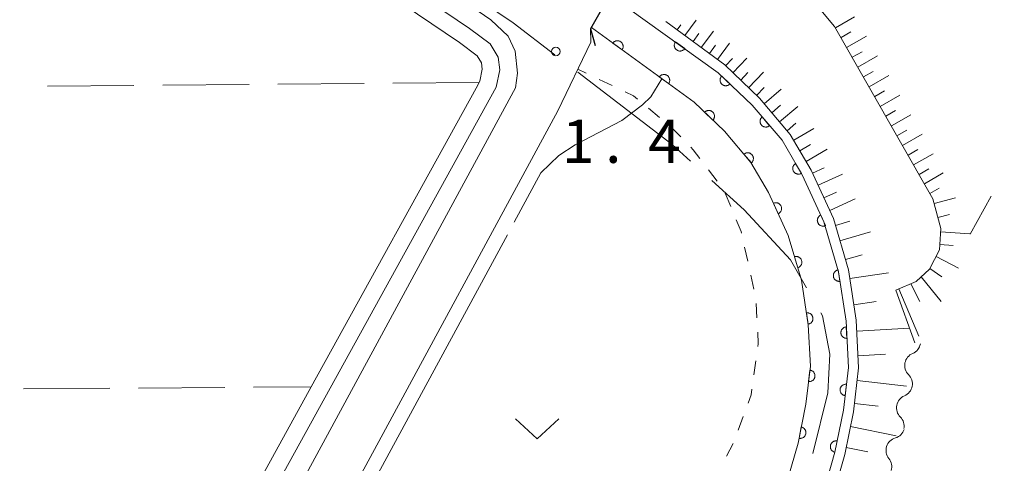
# Model space of a CAD drawing. Units: millimetres. Extents: x -70000 to -69283, y 39000 to 40500.
# Drawn here: x -69761 to -69676, y 40072 to 40110 of the extents above; entities that cross this region are included whole.
import ezdxf

# ---------------------------------------------------------------- set-up
doc = ezdxf.new("R2010")
doc.units = ezdxf.units.MM
for name, color, linetype, lineweight in [('110600_大字・町・丁目界', 7, 'Continuous', 20), ('210100_道路縁（街区線）', 7, 'Continuous', 15), ('220300_道路橋（高架部）', 7, 'Continuous', 30), ('220399_道路橋ひげ', 7, 'Continuous', 30), ('510100_水涯線（河川、湖池等）（海岸線）', 7, 'Continuous', 15), ('510200_一条河川、細流', 7, 'Continuous', 15), ('610111_人工斜面(上)', 7, 'Continuous', 9), ('610199_人工斜面(中)', 7, 'Continuous', 9), ('611000_被覆(直)', 7, 'Continuous', 20), ('630100_植生界', 7, 'Continuous', 9), ('630200_耕地界', 7, 'Continuous', 9), ('631300_畑', 7, 'Continuous', 9), ('710300_等高線（補助曲線）', 7, 'Continuous', 9), ('731200_図化機測定による標高点', 7, 'Continuous', 20), ('731207_図化機測定による標高点（注記）', 7, 'Continuous', 20)]:
    doc.layers.add(name, color=color, linetype=linetype, lineweight=lineweight)
doc.styles.add('Style-WORKING', font='txt')

msp = doc.modelspace()

# ---------------------------------------------------------------- linework, layer by layer
at = {"layer": '110600_大字・町・丁目界', "flags": 128}
for points in [[(-69714.72, 40107.439), (-69718.347, 40110.218), (-69724.914, 40114.664)], [(-69702.929, 40098.178), (-69704.527, 40099.628), (-69712.736, 40105.918)], [(-69692.867, 40087.182), (-69694.257, 40089.608), (-69698.277, 40093.958), (-69701.077, 40096.498)], [(-69692.307, 40072.778), (-69691.007, 40078.048), (-69690.827, 40081.408), (-69691.467, 40084.738), (-69691.624, 40085.012)]]:
    msp.add_lwpolyline(points, dxfattribs=at)
at = {"layer": '210100_道路縁（街区線）', "flags": 128}
for points in [[(-69740.09, 40124.05), (-69720.3, 40110.46), (-69718.78, 40109.05), (-69718.18, 40107.74), (-69717.97, 40105.83), (-69718.15, 40104.56), (-69756.23, 40034.25), (-69759.08, 40029.17), (-69760.92, 40027.47), (-69763.2, 40026.03), (-69766.27, 40024.61), (-69768.14, 40024.2), (-69771.81, 40024.04)], [(-69746.98, 40026.99), (-69747.82, 40028.11), (-69748.7, 40030.3), (-69749.33, 40033.51), (-69749.27, 40036.38), (-69748.59, 40039.54), (-69714.46, 40102.56), (-69711.61, 40108.52), (-69711.62, 40109.68), (-69709.53, 40113.36)]]:
    msp.add_lwpolyline(points, dxfattribs=at)
at = {"layer": '220300_道路橋（高架部）', "flags": 128}
msp.add_lwpolyline([(-69709.53, 40113.36), (-69711.62, 40109.68)], dxfattribs=at)
at = {"layer": '220399_道路橋ひげ'}
msp.add_line((-69711.62, 40109.68), (-69711.222, 40108.234), dxfattribs=at)
at = {"layer": '510100_水涯線（河川、湖池等）（海岸線）', "flags": 128}
for points in [[(-69849.3, 40024.68), (-69809.49, 40025.3), (-69789.3, 40025.67), (-69767.56, 40026.15), (-69765.44, 40026.82), (-69763.31, 40027.87), (-69761.53, 40029.18), (-69759.79, 40031.82), (-69758.73, 40034.03), (-69719.82, 40104.61), (-69719.51, 40106.12), (-69719.64, 40107.22), (-69720.35, 40108.38), (-69722.13, 40109.71), (-69846.34, 40193.65), (-69850.93, 40196.22)], [(-69849.37, 40026.17), (-69809.52, 40026.8), (-69789.33, 40027.17), (-69767.81, 40027.65), (-69766, 40028.22), (-69764.1, 40029.15), (-69762.63, 40030.23), (-69761.09, 40032.56), (-69760.06, 40034.72), (-69742.62, 40066.35), (-69735.88, 40078.57), (-69721.56, 40104.54), (-69721.24, 40105.13), (-69721.03, 40106.18), (-69721.09, 40106.72), (-69721.48, 40107.35), (-69723, 40108.49), (-69762.7, 40135.32), (-69798.02, 40159.19), (-69808.89, 40166.53), (-69847.09, 40192.34), (-69851.41, 40194.72)]]:
    msp.add_lwpolyline(points, dxfattribs=at)
at = {"layer": '510200_一条河川、細流', "extrusion": (0, 0, -1)}
for centre, start, end in [((69684.076382, 40082.520074), 191.023456, 247.193817), ((69684.793423, 40078.839266), 134.853095, 191.023456), ((69684.793423, 40078.839266), 191.023456, 247.193817), ((69685.510464, 40075.158457), 134.853095, 191.023456), ((69685.45388, 40075.218917), 197.650124, 253.820485), ((69686.590894, 40071.645446), 141.479763, 197.650124)]:
    msp.add_arc(centre, 1.127969, start, end, dxfattribs=at)
at = {"layer": '510200_一条河川、細流'}
for centre, start, end in [((-69683.200298, 40080.439163), 112.856936, 225.096152), ((-69683.917338, 40076.758354), 112.856936, 225.096152), ((-69684.823785, 40073.050808), 106.230267, 218.469484)]:
    msp.add_arc(centre, 1.129844, start, end, dxfattribs=at)
at = {"layer": '610111_人工斜面(上)', "flags": 128}
for points in [[(-69683.46, 40082.4), (-69685.09, 40086.98), (-69683.34, 40087.72), (-69682.19, 40088.79), (-69681.32, 40090.47), (-69681.2, 40092.32), (-69681.88, 40094.92), (-69690.42, 40109.89), (-69691.62, 40111.32), (-69693.56, 40113.39), (-69697.58, 40117.01), (-69699.5, 40118.64), (-69702.49, 40121.88), (-69703.65, 40123.4), (-69690.57, 40150.04), (-69683.91, 40163.4), (-69675.68, 40178.3), (-69657.82, 40211.59), (-69657.56, 40212.04)], [(-69728.61, 40016.49), (-69731.08, 40019.39), (-69732.12, 40021.55), (-69732.56, 40023.33), (-69732.52, 40024.8), (-69732.09, 40026.19), (-69729.97, 40029.15), (-69706.34, 40050.81), (-69701.52, 40055.01), (-69697.65, 40058.83), (-69694.64, 40062.44), (-69692.37, 40065.82), (-69690.61, 40068.97), (-69689.53, 40072.69), (-69688.78, 40076.41), (-69688.34, 40080.23), (-69688.55, 40084.37), (-69689.21, 40088.75), (-69690.53, 40093.21), (-69692.45, 40097.4), (-69694.27, 40100.51), (-69696.95, 40103.65), (-69699.96, 40106.55), (-69705.07, 40110.32)]]:
    msp.add_lwpolyline(points, dxfattribs=at)
at = {"layer": '610199_人工斜面(中)', "flags": 128}
for points in [[(-69703.44, 40109.12), (-69702.46, 40110.44)], [(-69690.35, 40109.77), (-69688.7, 40110.72)], [(-69704.1, 40109.6), (-69703.78, 40110.03)], [(-69702.01, 40108.06), (-69700.95, 40109.49)], [(-69702.72, 40108.59), (-69702.21, 40109.28)], [(-69689.86, 40108.92), (-69689.01, 40109.41)], [(-69689.38, 40108.06), (-69687.66, 40109.04)], [(-69701.3, 40107.54), (-69700.76, 40108.27)], [(-69700.59, 40107.02), (-69699.55, 40108.43)], [(-69699.89, 40106.48), (-69699.3, 40107.1)], [(-69699.26, 40105.87), (-69698.04, 40107.14)], [(-69688.89, 40107.21), (-69688.03, 40107.7)], [(-69688.4, 40106.35), (-69686.69, 40107.33)], [(-69698.58, 40105.22), (-69697.95, 40105.88)], [(-69697.91, 40104.57), (-69696.61, 40105.92)], [(-69687.92, 40105.5), (-69687.06, 40105.99)], [(-69687.43, 40104.65), (-69685.72, 40105.62)], [(-69697.21, 40103.9), (-69696.54, 40104.59)], [(-69696.55, 40103.18), (-69695.07, 40104.45)], [(-69686.94, 40103.8), (-69686.09, 40104.29)], [(-69686.46, 40102.95), (-69684.76, 40103.92)], [(-69695.87, 40102.39), (-69695.11, 40103.04)], [(-69695.2, 40101.6), (-69693.61, 40102.95)], [(-69685.97, 40102.1), (-69685.12, 40102.58)], [(-69685.49, 40101.25), (-69683.79, 40102.22)], [(-69694.54, 40100.83), (-69693.78, 40101.48)], [(-69693.97, 40100), (-69692.23, 40101.02)], [(-69685.01, 40100.4), (-69684.16, 40100.88)], [(-69684.52, 40099.55), (-69682.83, 40100.52)], [(-69693.43, 40099.08), (-69692.52, 40099.62)], [(-69692.89, 40098.16), (-69691.06, 40099.24)], [(-69684.04, 40098.71), (-69683.19, 40099.19)], [(-69683.56, 40097.86), (-69681.86, 40098.83)], [(-69692.33, 40097.15), (-69691.34, 40097.61)], [(-69683.09, 40097.04), (-69682.25, 40097.52)], [(-69691.85, 40096.1), (-69689.74, 40097.06)], [(-69682.62, 40096.22), (-69680.98, 40097.16)], [(-69682.15, 40095.39), (-69681.35, 40095.85)], [(-69691.35, 40095), (-69690.27, 40095.49)], [(-69681.78, 40094.52), (-69679.93, 40095.01)], [(-69690.85, 40093.9), (-69688.64, 40094.9)], [(-69681.45, 40093.29), (-69680.45, 40093.55)], [(-69690.35, 40092.6), (-69689.11, 40092.97)], [(-69689.96, 40091.26), (-69687.29, 40092.05)], [(-69681.22, 40092.04), (-69678.67, 40091.88)], [(-69681.29, 40090.94), (-69680.13, 40090.87)], [(-69689.48, 40089.64), (-69688.04, 40090.06)], [(-69681.61, 40089.91), (-69679.65, 40088.89)], [(-69689.1, 40087.99), (-69685.74, 40088.49)], [(-69682.9, 40088.13), (-69681.17, 40085.99)], [(-69682.15, 40088.87), (-69681.12, 40088.13)], [(-69683.8, 40087.52), (-69683.01, 40085.98)], [(-69684.84, 40087.08), (-69683.1, 40082.97)], [(-69688.75, 40085.71), (-69686.8, 40086)], [(-69688.5, 40083.42), (-69683.91, 40083.66)], [(-69688.39, 40081.27), (-69686.01, 40081.4)], [(-69688.47, 40079.13), (-69684.19, 40078.64)], [(-69688.7, 40077.12), (-69686.64, 40076.89)], [(-69689.04, 40075.13), (-69685.08, 40074.33)], [(-69689.41, 40073.31), (-69687.53, 40072.93)]]:
    msp.add_lwpolyline(points, dxfattribs=at)
at = {"layer": '611000_被覆(直)', "flags": 128}
for points in [[(-69709.94, 40112.63), (-69700.53, 40105.87), (-69697.59, 40103.05), (-69694.99, 40100), (-69693.23, 40096.99), (-69691.36, 40092.9), (-69690.08, 40088.56), (-69689.43, 40084.28), (-69689.22, 40080.26), (-69689.65, 40076.55), (-69690.39, 40072.9), (-69691.43, 40069.31), (-69693.12, 40066.28), (-69695.35, 40062.97), (-69698.3, 40059.43), (-69702.12, 40055.65), (-69706.92, 40051.47), (-69737.103, 40023.797)], [(-69739.351, 40026.214), (-69709.12, 40053.93), (-69704.36, 40058.07), (-69700.74, 40061.66), (-69697.99, 40064.95), (-69695.93, 40068.01), (-69694.5, 40070.58), (-69693.6, 40073.69), (-69692.91, 40077.07), (-69692.53, 40080.36), (-69692.72, 40083.95), (-69693.3, 40087.84), (-69694.46, 40091.74), (-69696.16, 40095.47), (-69697.69, 40098.08), (-69700, 40100.78), (-69702.63, 40103.32), (-69711.55, 40109.79)], [(-69708.889, 40107.86), (-69708.865, 40107.897), (-69708.844, 40107.935), (-69708.827, 40107.974), (-69708.813, 40108.016), (-69708.803, 40108.058), (-69708.796, 40108.101), (-69708.793, 40108.145), (-69708.795, 40108.188), (-69708.799, 40108.232), (-69708.809, 40108.275), (-69708.821, 40108.317), (-69708.837, 40108.357), (-69708.857, 40108.396), (-69708.879, 40108.433), (-69708.906, 40108.469), (-69708.934, 40108.501), (-69708.966, 40108.531), (-69709, 40108.558), (-69709.037, 40108.582), (-69709.075, 40108.603), (-69709.114, 40108.62), (-69709.156, 40108.634), (-69709.198, 40108.644), (-69709.242, 40108.651), (-69709.285, 40108.654), (-69709.329, 40108.652), (-69709.372, 40108.648), (-69709.415, 40108.638), (-69709.457, 40108.626), (-69709.497, 40108.61), (-69709.536, 40108.59), (-69709.574, 40108.568), (-69709.609, 40108.541), (-69709.641, 40108.513), (-69709.671, 40108.481), (-69709.698, 40108.447)], [(-69709.698, 40108.447), (-69708.889, 40107.86)], [(-69704.255, 40108.546), (-69704.279, 40108.509), (-69704.299, 40108.471), (-69704.316, 40108.431), (-69704.33, 40108.39), (-69704.34, 40108.347), (-69704.346, 40108.304), (-69704.349, 40108.26), (-69704.347, 40108.217), (-69704.343, 40108.173), (-69704.333, 40108.13), (-69704.321, 40108.089), (-69704.304, 40108.048), (-69704.284, 40108.009), (-69704.262, 40107.972), (-69704.235, 40107.937), (-69704.207, 40107.905), (-69704.175, 40107.875), (-69704.141, 40107.848), (-69704.104, 40107.824), (-69704.065, 40107.804), (-69704.026, 40107.787), (-69703.984, 40107.773), (-69703.942, 40107.763), (-69703.898, 40107.757), (-69703.855, 40107.754), (-69703.812, 40107.756), (-69703.768, 40107.76), (-69703.725, 40107.77), (-69703.683, 40107.782), (-69703.643, 40107.799), (-69703.604, 40107.819), (-69703.567, 40107.841), (-69703.532, 40107.868), (-69703.5, 40107.896), (-69703.47, 40107.928), (-69703.443, 40107.962)], [(-69703.443, 40107.962), (-69704.255, 40108.546)], [(-69704.841, 40104.924), (-69704.817, 40104.961), (-69704.797, 40104.999), (-69704.779, 40105.038), (-69704.765, 40105.08), (-69704.756, 40105.122), (-69704.749, 40105.166), (-69704.746, 40105.209), (-69704.748, 40105.253), (-69704.752, 40105.296), (-69704.761, 40105.339), (-69704.773, 40105.381), (-69704.79, 40105.421), (-69704.809, 40105.46), (-69704.832, 40105.498), (-69704.858, 40105.533), (-69704.887, 40105.565), (-69704.918, 40105.595), (-69704.953, 40105.622), (-69704.989, 40105.647), (-69705.028, 40105.667), (-69705.067, 40105.684), (-69705.109, 40105.698), (-69705.151, 40105.708), (-69705.194, 40105.715), (-69705.238, 40105.718), (-69705.281, 40105.716), (-69705.325, 40105.712), (-69705.368, 40105.702), (-69705.41, 40105.691), (-69705.45, 40105.674), (-69705.489, 40105.654), (-69705.526, 40105.632), (-69705.561, 40105.606), (-69705.593, 40105.577), (-69705.623, 40105.546), (-69705.651, 40105.511)], [(-69705.651, 40105.511), (-69704.841, 40104.924)], [(-69700.232, 40105.584), (-69700.261, 40105.551), (-69700.286, 40105.515), (-69700.309, 40105.479), (-69700.328, 40105.44), (-69700.344, 40105.399), (-69700.356, 40105.357), (-69700.365, 40105.314), (-69700.369, 40105.271), (-69700.371, 40105.227), (-69700.367, 40105.183), (-69700.362, 40105.14), (-69700.351, 40105.098), (-69700.337, 40105.057), (-69700.319, 40105.017), (-69700.298, 40104.978), (-69700.274, 40104.943), (-69700.247, 40104.909), (-69700.217, 40104.877), (-69700.184, 40104.848), (-69700.148, 40104.822), (-69700.112, 40104.8), (-69700.073, 40104.78), (-69700.032, 40104.765), (-69699.99, 40104.752), (-69699.947, 40104.743), (-69699.904, 40104.739), (-69699.86, 40104.737), (-69699.817, 40104.741), (-69699.773, 40104.747), (-69699.731, 40104.757), (-69699.69, 40104.772), (-69699.65, 40104.789), (-69699.611, 40104.81), (-69699.576, 40104.834), (-69699.542, 40104.861), (-69699.51, 40104.892)], [(-69699.51, 40104.892), (-69700.232, 40105.584)], [(-69700.999, 40101.744), (-69700.969, 40101.777), (-69700.944, 40101.813), (-69700.921, 40101.849), (-69700.901, 40101.888), (-69700.886, 40101.929), (-69700.873, 40101.971), (-69700.864, 40102.013), (-69700.86, 40102.057), (-69700.858, 40102.1), (-69700.861, 40102.144), (-69700.867, 40102.187), (-69700.878, 40102.229), (-69700.892, 40102.271), (-69700.909, 40102.311), (-69700.93, 40102.35), (-69700.954, 40102.385), (-69700.981, 40102.419), (-69701.011, 40102.451), (-69701.044, 40102.48), (-69701.079, 40102.506), (-69701.115, 40102.529), (-69701.155, 40102.549), (-69701.195, 40102.564), (-69701.237, 40102.577), (-69701.28, 40102.586), (-69701.323, 40102.59), (-69701.367, 40102.592), (-69701.411, 40102.589), (-69701.454, 40102.583), (-69701.496, 40102.572), (-69701.537, 40102.558), (-69701.577, 40102.541), (-69701.616, 40102.52), (-69701.652, 40102.496), (-69701.686, 40102.469), (-69701.718, 40102.439)], [(-69701.718, 40102.439), (-69700.999, 40101.744)], [(-69696.721, 40102.03), (-69696.753, 40102), (-69696.782, 40101.968), (-69696.808, 40101.934), (-69696.832, 40101.897), (-69696.851, 40101.858), (-69696.868, 40101.817), (-69696.881, 40101.776), (-69696.889, 40101.733), (-69696.896, 40101.69), (-69696.896, 40101.646), (-69696.895, 40101.602), (-69696.888, 40101.559), (-69696.878, 40101.517), (-69696.865, 40101.475), (-69696.848, 40101.435), (-69696.827, 40101.397), (-69696.804, 40101.36), (-69696.777, 40101.326), (-69696.747, 40101.293), (-69696.714, 40101.265), (-69696.68, 40101.238), (-69696.643, 40101.215), (-69696.604, 40101.195), (-69696.564, 40101.179), (-69696.522, 40101.166), (-69696.48, 40101.157), (-69696.436, 40101.151), (-69696.392, 40101.15), (-69696.349, 40101.152), (-69696.306, 40101.158), (-69696.263, 40101.168), (-69696.222, 40101.181), (-69696.181, 40101.199), (-69696.144, 40101.219), (-69696.107, 40101.242), (-69696.072, 40101.269)], [(-69696.072, 40101.269), (-69696.721, 40102.03)], [(-69697.652, 40098.036), (-69697.62, 40098.066), (-69697.591, 40098.098), (-69697.565, 40098.132), (-69697.542, 40098.17), (-69697.522, 40098.208), (-69697.506, 40098.249), (-69697.492, 40098.291), (-69697.484, 40098.333), (-69697.478, 40098.377), (-69697.477, 40098.421), (-69697.479, 40098.464), (-69697.485, 40098.507), (-69697.496, 40098.55), (-69697.509, 40098.591), (-69697.526, 40098.631), (-69697.547, 40098.669), (-69697.57, 40098.706), (-69697.597, 40098.741), (-69697.627, 40098.773), (-69697.66, 40098.801), (-69697.694, 40098.828), (-69697.731, 40098.851), (-69697.77, 40098.87), (-69697.811, 40098.887), (-69697.852, 40098.9), (-69697.895, 40098.908), (-69697.938, 40098.915), (-69697.982, 40098.915), (-69698.025, 40098.914), (-69698.069, 40098.907), (-69698.111, 40098.897), (-69698.153, 40098.884), (-69698.193, 40098.866), (-69698.231, 40098.846), (-69698.267, 40098.822), (-69698.302, 40098.795)], [(-69698.302, 40098.795), (-69697.652, 40098.036)], [(-69693.813, 40097.987), (-69693.85, 40097.963), (-69693.884, 40097.936), (-69693.916, 40097.907), (-69693.945, 40097.875), (-69693.971, 40097.84), (-69693.995, 40097.803), (-69694.015, 40097.764), (-69694.031, 40097.724), (-69694.045, 40097.682), (-69694.053, 40097.639), (-69694.059, 40097.596), (-69694.061, 40097.553), (-69694.058, 40097.509), (-69694.053, 40097.466), (-69694.043, 40097.423), (-69694.029, 40097.382), (-69694.013, 40097.342), (-69693.992, 40097.303), (-69693.968, 40097.266), (-69693.941, 40097.232), (-69693.912, 40097.2), (-69693.88, 40097.17), (-69693.845, 40097.145), (-69693.808, 40097.121), (-69693.77, 40097.101), (-69693.729, 40097.085), (-69693.687, 40097.071), (-69693.644, 40097.063), (-69693.601, 40097.057), (-69693.558, 40097.055), (-69693.514, 40097.058), (-69693.471, 40097.063), (-69693.428, 40097.073), (-69693.387, 40097.087), (-69693.347, 40097.103), (-69693.308, 40097.124)], [(-69693.308, 40097.124), (-69693.813, 40097.987)], [(-69695.317, 40093.62), (-69695.278, 40093.64), (-69695.241, 40093.663), (-69695.206, 40093.689), (-69695.174, 40093.718), (-69695.144, 40093.75), (-69695.117, 40093.785), (-69695.093, 40093.821), (-69695.073, 40093.86), (-69695.055, 40093.9), (-69695.043, 40093.942), (-69695.032, 40093.984), (-69695.027, 40094.027), (-69695.024, 40094.071), (-69695.026, 40094.114), (-69695.031, 40094.158), (-69695.04, 40094.2), (-69695.053, 40094.241), (-69695.069, 40094.282), (-69695.089, 40094.322), (-69695.113, 40094.358), (-69695.138, 40094.393), (-69695.167, 40094.425), (-69695.199, 40094.455), (-69695.234, 40094.482), (-69695.27, 40094.506), (-69695.309, 40094.526), (-69695.349, 40094.544), (-69695.391, 40094.557), (-69695.433, 40094.567), (-69695.476, 40094.573), (-69695.52, 40094.575), (-69695.564, 40094.574), (-69695.607, 40094.568), (-69695.649, 40094.559), (-69695.691, 40094.546), (-69695.732, 40094.53)], [(-69695.732, 40094.53), (-69695.317, 40093.62)], [(-69691.631, 40093.493), (-69691.67, 40093.473), (-69691.707, 40093.45), (-69691.741, 40093.424), (-69691.774, 40093.395), (-69691.803, 40093.363), (-69691.831, 40093.328), (-69691.855, 40093.292), (-69691.874, 40093.253), (-69691.892, 40093.213), (-69691.905, 40093.171), (-69691.915, 40093.129), (-69691.921, 40093.086), (-69691.923, 40093.042), (-69691.922, 40092.998), (-69691.916, 40092.955), (-69691.907, 40092.913), (-69691.894, 40092.871), (-69691.878, 40092.83), (-69691.858, 40092.791), (-69691.835, 40092.755), (-69691.809, 40092.72), (-69691.78, 40092.687), (-69691.747, 40092.658), (-69691.713, 40092.631), (-69691.677, 40092.607), (-69691.638, 40092.587), (-69691.598, 40092.569), (-69691.556, 40092.557), (-69691.514, 40092.546), (-69691.471, 40092.541), (-69691.427, 40092.539), (-69691.383, 40092.54), (-69691.34, 40092.545), (-69691.298, 40092.555), (-69691.256, 40092.567), (-69691.215, 40092.584)], [(-69691.215, 40092.584), (-69691.631, 40093.493)], [(-69693.624, 40088.928), (-69693.582, 40088.942), (-69693.542, 40088.96), (-69693.505, 40088.981), (-69693.468, 40089.005), (-69693.435, 40089.033), (-69693.403, 40089.063), (-69693.374, 40089.096), (-69693.349, 40089.131), (-69693.326, 40089.169), (-69693.307, 40089.209), (-69693.291, 40089.249), (-69693.28, 40089.291), (-69693.272, 40089.334), (-69693.267, 40089.377), (-69693.266, 40089.421), (-69693.27, 40089.464), (-69693.276, 40089.507), (-69693.287, 40089.55), (-69693.301, 40089.591), (-69693.319, 40089.631), (-69693.34, 40089.668), (-69693.364, 40089.705), (-69693.392, 40089.738), (-69693.422, 40089.77), (-69693.455, 40089.799), (-69693.491, 40089.824), (-69693.528, 40089.847), (-69693.568, 40089.866), (-69693.608, 40089.882), (-69693.65, 40089.893), (-69693.693, 40089.901), (-69693.736, 40089.906), (-69693.78, 40089.907), (-69693.823, 40089.903), (-69693.866, 40089.897), (-69693.909, 40089.886)], [(-69693.909, 40089.886), (-69693.624, 40088.928)], [(-69690.107, 40088.735), (-69690.15, 40088.726), (-69690.191, 40088.714), (-69690.232, 40088.699), (-69690.271, 40088.68), (-69690.308, 40088.657), (-69690.344, 40088.631), (-69690.377, 40088.603), (-69690.406, 40088.571), (-69690.435, 40088.537), (-69690.458, 40088.5), (-69690.48, 40088.463), (-69690.497, 40088.423), (-69690.511, 40088.381), (-69690.522, 40088.339), (-69690.528, 40088.296), (-69690.531, 40088.253), (-69690.53, 40088.209), (-69690.526, 40088.165), (-69690.517, 40088.122), (-69690.505, 40088.081), (-69690.49, 40088.041), (-69690.47, 40088.001), (-69690.448, 40087.964), (-69690.422, 40087.928), (-69690.394, 40087.895), (-69690.362, 40087.866), (-69690.328, 40087.837), (-69690.291, 40087.814), (-69690.254, 40087.792), (-69690.214, 40087.775), (-69690.172, 40087.761), (-69690.13, 40087.75), (-69690.087, 40087.744), (-69690.044, 40087.741), (-69690, 40087.742), (-69689.956, 40087.746)], [(-69689.956, 40087.746), (-69690.107, 40088.735)], [(-69692.73, 40084.017), (-69692.687, 40084.026), (-69692.645, 40084.038), (-69692.605, 40084.053), (-69692.565, 40084.072), (-69692.528, 40084.095), (-69692.493, 40084.12), (-69692.459, 40084.148), (-69692.43, 40084.18), (-69692.401, 40084.214), (-69692.378, 40084.251), (-69692.356, 40084.288), (-69692.339, 40084.328), (-69692.325, 40084.37), (-69692.314, 40084.412), (-69692.307, 40084.455), (-69692.304, 40084.498), (-69692.305, 40084.542), (-69692.309, 40084.585), (-69692.318, 40084.629), (-69692.33, 40084.67), (-69692.345, 40084.711), (-69692.364, 40084.75), (-69692.387, 40084.787), (-69692.412, 40084.823), (-69692.441, 40084.856), (-69692.472, 40084.886), (-69692.506, 40084.914), (-69692.543, 40084.938), (-69692.58, 40084.96), (-69692.62, 40084.977), (-69692.662, 40084.991), (-69692.704, 40085.002), (-69692.747, 40085.008), (-69692.79, 40085.011), (-69692.834, 40085.011), (-69692.877, 40085.006)], [(-69692.877, 40085.006), (-69692.73, 40084.017)], [(-69689.404, 40083.787), (-69689.448, 40083.782), (-69689.491, 40083.774), (-69689.532, 40083.763), (-69689.573, 40083.748), (-69689.612, 40083.729), (-69689.65, 40083.707), (-69689.686, 40083.682), (-69689.719, 40083.653), (-69689.75, 40083.622), (-69689.777, 40083.588), (-69689.803, 40083.553), (-69689.824, 40083.514), (-69689.842, 40083.474), (-69689.856, 40083.434), (-69689.867, 40083.391), (-69689.874, 40083.349), (-69689.878, 40083.305), (-69689.877, 40083.261), (-69689.873, 40083.217), (-69689.865, 40083.175), (-69689.854, 40083.133), (-69689.839, 40083.092), (-69689.82, 40083.053), (-69689.798, 40083.015), (-69689.773, 40082.979), (-69689.744, 40082.947), (-69689.713, 40082.915), (-69689.679, 40082.888), (-69689.643, 40082.863), (-69689.605, 40082.842), (-69689.565, 40082.824), (-69689.524, 40082.809), (-69689.482, 40082.798), (-69689.439, 40082.791), (-69689.396, 40082.788), (-69689.352, 40082.788)], [(-69689.352, 40082.788), (-69689.404, 40083.787)], [(-69692.569, 40080.025), (-69692.683, 40079.032)], [(-69692.683, 40079.032), (-69692.639, 40079.029), (-69692.596, 40079.03), (-69692.553, 40079.034), (-69692.51, 40079.042), (-69692.468, 40079.054), (-69692.427, 40079.07), (-69692.388, 40079.088), (-69692.351, 40079.111), (-69692.315, 40079.136), (-69692.282, 40079.166), (-69692.252, 40079.196), (-69692.225, 40079.23), (-69692.2, 40079.267), (-69692.179, 40079.305), (-69692.161, 40079.345), (-69692.147, 40079.386), (-69692.136, 40079.428), (-69692.129, 40079.471), (-69692.126, 40079.515), (-69692.127, 40079.558), (-69692.131, 40079.601), (-69692.14, 40079.644), (-69692.152, 40079.686), (-69692.167, 40079.727), (-69692.186, 40079.767), (-69692.209, 40079.803), (-69692.234, 40079.839), (-69692.263, 40079.872), (-69692.294, 40079.903), (-69692.328, 40079.93), (-69692.364, 40079.954), (-69692.402, 40079.976), (-69692.442, 40079.993), (-69692.483, 40080.007), (-69692.525, 40080.018), (-69692.569, 40080.025)], [(-69689.389, 40078.801), (-69689.433, 40078.804), (-69689.476, 40078.803), (-69689.519, 40078.799), (-69689.562, 40078.791), (-69689.604, 40078.779), (-69689.645, 40078.763), (-69689.685, 40078.745), (-69689.721, 40078.722), (-69689.758, 40078.697), (-69689.79, 40078.668), (-69689.821, 40078.637), (-69689.848, 40078.603), (-69689.872, 40078.566), (-69689.894, 40078.529), (-69689.912, 40078.488), (-69689.925, 40078.448), (-69689.936, 40078.406), (-69689.943, 40078.362), (-69689.946, 40078.318), (-69689.945, 40078.275), (-69689.941, 40078.232), (-69689.933, 40078.189), (-69689.921, 40078.147), (-69689.906, 40078.106), (-69689.887, 40078.067), (-69689.864, 40078.03), (-69689.839, 40077.994), (-69689.81, 40077.961), (-69689.779, 40077.93), (-69689.745, 40077.903), (-69689.708, 40077.879), (-69689.671, 40077.857), (-69689.63, 40077.84), (-69689.59, 40077.826), (-69689.548, 40077.815), (-69689.504, 40077.808)], [(-69689.504, 40077.808), (-69689.389, 40078.801)], [(-69693.315, 40075.086), (-69693.515, 40074.106)], [(-69693.515, 40074.106), (-69693.472, 40074.099), (-69693.428, 40074.096), (-69693.385, 40074.097), (-69693.342, 40074.101), (-69693.299, 40074.11), (-69693.257, 40074.122), (-69693.216, 40074.137), (-69693.177, 40074.156), (-69693.139, 40074.178), (-69693.104, 40074.205), (-69693.071, 40074.233), (-69693.041, 40074.264), (-69693.013, 40074.298), (-69692.989, 40074.334), (-69692.968, 40074.373), (-69692.95, 40074.412), (-69692.936, 40074.453), (-69692.925, 40074.496), (-69692.918, 40074.539), (-69692.916, 40074.583), (-69692.916, 40074.626), (-69692.92, 40074.669), (-69692.929, 40074.712), (-69692.941, 40074.754), (-69692.956, 40074.795), (-69692.976, 40074.834), (-69692.997, 40074.872), (-69693.024, 40074.907), (-69693.052, 40074.94), (-69693.084, 40074.97), (-69693.118, 40074.997), (-69693.154, 40075.022), (-69693.192, 40075.043), (-69693.231, 40075.06), (-69693.272, 40075.075), (-69693.315, 40075.086)], [(-69690.193, 40073.871), (-69690.237, 40073.878), (-69690.28, 40073.88), (-69690.323, 40073.88), (-69690.367, 40073.875), (-69690.409, 40073.867), (-69690.452, 40073.855), (-69690.492, 40073.84), (-69690.531, 40073.82), (-69690.569, 40073.798), (-69690.604, 40073.771), (-69690.637, 40073.744), (-69690.667, 40073.712), (-69690.695, 40073.678), (-69690.719, 40073.642), (-69690.74, 40073.603), (-69690.757, 40073.564), (-69690.772, 40073.523), (-69690.783, 40073.48), (-69690.789, 40073.437), (-69690.792, 40073.393), (-69690.792, 40073.35), (-69690.787, 40073.307), (-69690.778, 40073.264), (-69690.767, 40073.222), (-69690.751, 40073.181), (-69690.732, 40073.142), (-69690.71, 40073.104), (-69690.683, 40073.069), (-69690.655, 40073.036), (-69690.624, 40073.006), (-69690.589, 40072.979), (-69690.554, 40072.954), (-69690.515, 40072.933), (-69690.476, 40072.916), (-69690.435, 40072.901), (-69690.392, 40072.891)], [(-69690.392, 40072.891), (-69690.193, 40073.871)]]:
    msp.add_lwpolyline(points, dxfattribs=at)
at = {"layer": '630100_植生界'}
for p, q in [((-69712.005, 40105.832), (-69712.73, 40106.18)), ((-69709.751, 40104.749), (-69710.878, 40105.29)), ((-69705.625, 40101.988), (-69706.59, 40102.782)), ((-69703.794, 40100.291), (-69704.667, 40101.186)), ((-69700.623, 40096.436), (-69701.379, 40097.432)), ((-69699.441, 40094.256), (-69699.919, 40095.411)), ((-69697.967, 40089.498), (-69698.238, 40090.718)), ((-69697.426, 40087.057), (-69697.696, 40088.277)), ((-69697.169, 40084.578), (-69697.235, 40085.826)), ((-69697.429, 40079.607), (-69697.255, 40080.845)), ((-69698.79, 40074.822), (-69698.361, 40075.996)), ((-69699.805, 40072.543), (-69699.226, 40073.651))]:
    msp.add_line(p, q, dxfattribs=at)
at = {"layer": '630100_植生界', "flags": 128}
for points in [[(-69707.555, 40103.577), (-69707.9, 40103.86), (-69708.625, 40104.208)], [(-69702.135, 40098.427), (-69702.7, 40099.17), (-69702.921, 40099.397)], [(-69698.509, 40091.938), (-69698.54, 40092.08), (-69698.963, 40093.101)], [(-69697.082, 40082.083), (-69697.05, 40082.31), (-69697.104, 40083.329)], [(-69697.933, 40077.17), (-69697.67, 40077.89), (-69697.603, 40078.369)]]:
    msp.add_lwpolyline(points, dxfattribs=at)
at = {"layer": '630200_耕地界'}
for p, q in [((-69751.289, 40104.773), (-69758.789, 40104.709)), ((-69741.289, 40104.859), (-69748.789, 40104.795)), ((-69731.29, 40104.944), (-69738.789, 40104.88)), ((-69721.29, 40105.03), (-69728.79, 40104.966)), ((-69676.811, 40095.138), (-69678.65, 40091.85)), ((-69760.892, 40078.407), (-69753.392, 40078.456)), ((-69750.892, 40078.472), (-69743.392, 40078.521)), ((-69740.892, 40078.537), (-69735.88, 40078.57))]:
    msp.add_line(p, q, dxfattribs=at)
at = {"layer": '631300_畑', "flags": 128}
msp.add_lwpolyline([(-69718.135, 40075.805), (-69716.26, 40074.055), (-69714.385, 40075.805)], dxfattribs=at)
at = {"layer": '710300_等高線（補助曲線）'}
msp.add_line((-69730.751, 40069.808), (-69718.844, 40091.79), dxfattribs=at)
at = {"layer": '710300_等高線（補助曲線）', "flags": 128}
msp.add_lwpolyline([(-69718.249, 40092.889), (-69715.93, 40097.17), (-69714.39, 40098.68), (-69712.96, 40099.6), (-69708.92, 40101.71), (-69707.11, 40103.08), (-69706.39, 40103.79), (-69705.43, 40105.35)], dxfattribs=at)
at = {"layer": '731200_図化機測定による標高点'}
msp.add_circle((-69714.64, 40107.72), 0.375, dxfattribs=at)

# ---------------------------------------------------------------- texts
at = {"layer": '731207_図化機測定による標高点（注記）', "style": 'Style-WORKING'}
for s, p in [('1', (-69714.11, 40098.04)), ('4', (-69706.61, 40098.04)), ('.', (-69710.36, 40098.04))]:
    msp.add_text(s, height=3.75, dxfattribs=at).set_placement(p)

doc.saveas('drawing.dxf')
